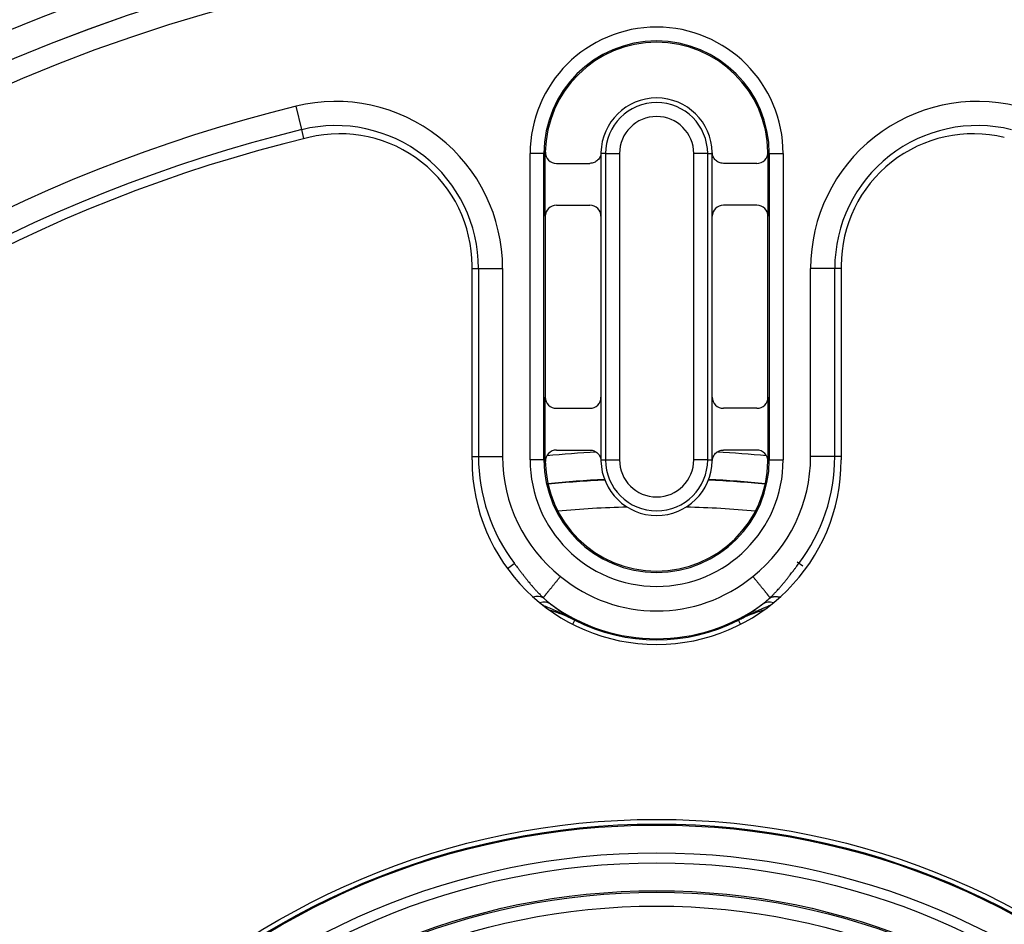
# Model space of a CAD drawing. Units: millimetres. Extents: x 83 to 543, y 248 to 757.
# Drawn here: x 425 to 461, y 452 to 485 of the extents above; entities that cross this region are included whole.
import ezdxf

# ---------------------------------------------------------------- set-up
doc = ezdxf.new("R2010")
doc.units = ezdxf.units.MM
doc.header["$LTSCALE"] = 3
doc.layers.add('SuP-Sichtbare-Kanten', color=7, linetype='Continuous', lineweight=25)
doc.layers.add('SuP-Sichtbare-tangentiale-Kanten', color=7, linetype='Continuous', lineweight=25)

msp = doc.modelspace()

# ---------------------------------------------------------------- linework, layer by layer
at = {"layer": 'SuP-Sichtbare-Kanten'}
for p, q in [((444.351, 477.745), (444.351, 479.994)), ((446.351, 479.994), (446.351, 477.744)), ((450.351, 477.744), (450.351, 479.994)), ((452.351, 479.994), (452.351, 477.745)), ((444.752, 479.644), (445.952, 479.644)), ((451.95, 479.644), (450.75, 479.644)), ((444.751, 478.144), (445.951, 478.144)), ((451.951, 478.144), (450.751, 478.144)), ((444.351, 477.745), (444.351, 471.243)), ((446.351, 477.744), (446.351, 471.243)), ((450.351, 471.243), (450.351, 477.744)), ((452.351, 471.243), (452.351, 477.745)), ((441.718, 468.994), (441.718, 475.961)), ((454.983, 475.961), (454.983, 468.994)), ((444.351, 468.994), (444.351, 471.243)), ((446.351, 471.243), (446.351, 468.994)), ((450.351, 468.994), (450.351, 471.243)), ((452.351, 471.243), (452.351, 468.994)), ((444.751, 470.844), (445.951, 470.844)), ((451.951, 470.844), (450.751, 470.844)), ((444.752, 469.344), (445.952, 469.344)), ((451.95, 469.344), (450.75, 469.344))]:
    msp.add_line(p, q, dxfattribs=at)
for radius in [95, 27.283]:
    msp.add_circle((448.351, 428.794), radius, dxfattribs=at)
for centre, radius, start, end in [((448.351, 428.794), 58.5, 138.78824, 131.21176), ((448.351, 479.994), 4, 0.78, 179.22), ((448.351, 479.994), 2, 1.1881, 178.8119), ((448.351, 428.794), 53.267, 103.5641, 166.4359), ((448.351, 479.994), 4, 179.22, 180), ((448.351, 479.994), 2, 178.8119, 180), ((448.351, 479.994), 2, 0, 1.1881), ((448.351, 479.994), 4, 0, 0.78), ((448.351, 468.994), 6.633, 180, 0), ((448.351, 468.994), 4, 180, 180.78), ((448.351, 468.994), 4, 180.78, 359.22), ((448.351, 468.994), 2, 180, 181.1881), ((448.351, 468.994), 2, 181.1881, 358.8119), ((448.351, 468.994), 2, 358.8119, 0), ((448.351, 468.994), 4, 359.22, 0)]:
    msp.add_arc(centre, radius, start, end, dxfattribs=at)
for centre, major_axis, ratio, start_param, end_param in [((436.965, 475.953), (-2.943, -3.738), 0.998411, 2.238615, 4.044604), ((459.736, 475.953), (2.943, -3.738), 0.998411, 2.238581, 4.04457), ((444.753, 480.044), (-0.373, -0.148), 0.99555, 5.893233, 7.47454), ((451.949, 480.044), (-0.373, 0.148), 0.99555, 1.950237, 3.531544), ((444.752, 477.743), (-0.373, 0.149), 0.995592, 5.093682, 6.661437), ((445.951, 477.743), (-0.283, -0.283), 0.998783, 2.356803, 3.926382), ((450.751, 477.743), (0.283, -0.283), 0.998783, 2.356803, 3.926382), ((451.949, 477.743), (-0.373, -0.149), 0.995592, 2.763341, 4.331096), ((444.752, 471.244), (-0.373, -0.149), 0.995592, 5.904934, 7.472688), ((445.951, 471.244), (0.283, -0.283), 0.998783, 5.498396, 7.067974), ((450.751, 471.244), (-0.283, -0.283), 0.998783, 5.498396, 7.067974), ((451.949, 471.244), (-0.373, 0.149), 0.995592, 1.95209, 3.519844), ((444.753, 468.943), (-0.373, 0.148), 0.99555, 5.09183, 6.673137), ((451.949, 468.943), (-0.373, -0.148), 0.99555, 2.751641, 4.332948)]:
    msp.add_ellipse(centre, major_axis=major_axis, ratio=ratio, start_param=start_param, end_param=end_param, dxfattribs=at)
for points, knots in [([(446.351, 480.035), (446.35, 479.983), (446.339, 479.931), (446.297, 479.836), (446.268, 479.794), (446.195, 479.722), (446.151, 479.693), (446.055, 479.654), (446.004, 479.644), (445.952, 479.644)], [0.000001, 0.000001, 0.000001, 0.000001, 0.01567922, 0.01567922, 0.03108253, 0.03108253, 0.04650887, 0.04650887, 0.06216406, 0.06216406, 0.06216406, 0.06216406]), ([(450.75, 479.644), (450.698, 479.644), (450.646, 479.654), (450.55, 479.693), (450.507, 479.722), (450.434, 479.794), (450.404, 479.836), (450.363, 479.931), (450.352, 479.983), (450.35, 480.035)], [0.000001, 0.000001, 0.000001, 0.000001, 0.01565618, 0.01565618, 0.03108252, 0.03108252, 0.04648583, 0.04648583, 0.06216405, 0.06216405, 0.06216405, 0.06216405]), ([(445.952, 469.344), (446.004, 469.344), (446.055, 469.334), (446.151, 469.294), (446.195, 469.266), (446.268, 469.194), (446.297, 469.151), (446.339, 469.056), (446.35, 469.005), (446.351, 468.952)], [0.000001, 0.000001, 0.000001, 0.000001, 0.01565618, 0.01565618, 0.03108252, 0.03108252, 0.04648583, 0.04648583, 0.06216405, 0.06216405, 0.06216405, 0.06216405]), ([(450.35, 468.952), (450.352, 469.005), (450.363, 469.056), (450.404, 469.151), (450.434, 469.194), (450.507, 469.266), (450.55, 469.294), (450.646, 469.334), (450.698, 469.344), (450.75, 469.344)], [0.000001, 0.000001, 0.000001, 0.000001, 0.01567922, 0.01567922, 0.03108253, 0.03108253, 0.04650887, 0.04650887, 0.06216406, 0.06216406, 0.06216406, 0.06216406])]:
    msp.add_open_spline(points, degree=3, knots=knots, dxfattribs=at)
at = {"layer": 'SuP-Sichtbare-tangentiale-Kanten'}
for p, q in [((435.6, 480.855), (435.394, 481.696)), ((435.679, 480.532), (435.6, 480.855)), ((443.805, 468.994), (443.805, 479.994)), ((444.303, 479.994), (443.805, 479.994)), ((444.303, 479.994), (444.351, 479.994)), ((444.303, 468.994), (444.303, 479.994)), ((446.517, 479.994), (446.351, 479.994)), ((446.517, 479.994), (446.517, 468.994)), ((446.517, 479.994), (447.017, 479.994)), ((447.017, 479.994), (447.017, 468.994)), ((449.685, 468.994), (449.685, 479.994)), ((450.185, 479.994), (449.685, 479.994)), ((450.185, 479.994), (450.351, 479.994)), ((450.185, 468.994), (450.185, 479.994)), ((452.351, 479.994), (452.398, 479.994)), ((452.398, 479.994), (452.897, 479.994)), ((452.398, 479.994), (452.398, 468.994)), ((452.897, 479.994), (452.897, 468.994)), ((441.718, 475.872), (441.951, 475.872)), ((441.951, 475.872), (442.817, 475.872)), ((441.951, 475.872), (441.951, 469.111)), ((442.817, 475.872), (442.817, 469.111)), ((453.885, 469.111), (453.885, 475.872)), ((454.751, 475.872), (453.885, 475.872)), ((454.983, 475.872), (454.751, 475.872)), ((454.751, 469.111), (454.751, 475.872)), ((441.718, 469.111), (441.951, 469.111)), ((441.951, 469.111), (442.817, 469.111)), ((444.303, 468.994), (443.805, 468.994)), ((444.303, 468.994), (444.351, 468.994)), ((446.351, 468.994), (446.517, 468.994)), ((446.517, 468.994), (447.017, 468.994)), ((450.185, 468.994), (449.685, 468.994)), ((450.185, 468.994), (450.351, 468.994)), ((452.351, 468.994), (452.398, 468.994)), ((452.398, 468.994), (452.897, 468.994)), ((454.751, 469.111), (453.885, 469.111)), ((454.983, 469.111), (454.751, 469.111)), ((442.992, 465.087), (443.238, 465.274)), ((453.603, 465.168), (453.406, 465.317)), ((445.338, 463.085), (445.413, 463.233)), ((445.414, 463.236), (445.413, 463.233)), ((451.288, 463.236), (451.288, 463.233)), ((451.364, 463.085), (451.288, 463.233))]:
    msp.add_line(p, q, dxfattribs=at)
for radius in [60.286, 59.286, 59.284, 27.116, 27.079, 26.08, 25.72, 24.721, 24.667, 24.167]:
    msp.add_circle((448.351, 428.794), radius, dxfattribs=at)
for centre, radius, start, end in [((448.351, 479.994), 4.546, 0, 180), ((448.351, 479.994), 4.048, 0, 180), ((448.351, 428.794), 54.466, 103.7624, 166.2376), ((448.351, 479.994), 1.834, 0, 180), ((448.351, 479.994), 1.334, 0, 180), ((448.351, 428.794), 53.6, 103.7624, 166.2376), ((448.351, 428.794), 40.535, 93.0671, 95.5934), ((448.351, 428.794), 40.535, 84.4066, 86.9329), ((448.313, 469.11), 6.362, 179.9984, 217.0937), ((448.351, 468.994), 4.546, 180, 0), ((448.351, 468.994), 4.048, 180, 0), ((448.351, 468.994), 1.834, 180, 0), ((448.351, 468.994), 1.334, 180, 0), ((448.389, 469.11), 5.496, 308.4461, 0.002), ((448.389, 469.11), 6.362, 322.9063, 0.0016), ((448.351, 428.794), 39.535, 92.7112, 95.6712), ((448.351, 428.794), 39.517, 92.7025, 95.668), ((448.351, 428.794), 39.517, 84.332, 87.2975), ((448.351, 428.794), 39.535, 84.3288, 87.2888), ((448.351, 428.794), 38.517, 91.574, 95.2857), ((448.351, 428.794), 38.517, 84.7143, 88.426), ((448.351, 468.994), 5.43, 230.4741, 309.5258), ((448.351, 468.994), 6.429, 233.5789, 306.4211), ((448.351, 468.994), 6.466, 242.9806, 297.0194)]:
    msp.add_arc(centre, radius, start, end, dxfattribs=at)
for centre, major_axis, ratio, start_param, end_param in [((436.813, 475.862), (-3.71, -4.728), 0.998404, 2.236893, 4.046336), ((459.889, 475.862), (3.71, -4.728), 0.998404, 2.236849, 4.046293), ((436.813, 475.862), (-3.175, -4.047), 0.998134, 2.237024, 4.046205), ((459.889, 475.862), (3.175, -4.047), 0.998135, 2.23698, 4.046161), ((448.32, 469.114), (-4.942, -2.423), 0.999245, 5.82758, 6.726743), ((443.656, 463.275), (0.72, 0.694), 0.571855, 0.217167, 0.748562), ((443.941, 463.016), (0.614, 0.789), 0.585399, 0.043059, 0.650895), ((452.761, 463.016), (-0.614, 0.789), 0.585399, 5.63229, 6.240126), ((443.144, 458.786), (-4.939, 0.746), 0.999973, 4.390501, 4.587321), ((443.143, 458.781), (4.942, -0.746), 0.999973, 1.249102, 1.444319), ((453.558, 458.786), (-4.939, -0.746), 0.999973, 4.837457, 5.034277), ((453.559, 458.781), (4.942, 0.746), 0.999973, 1.697274, 1.892491)]:
    msp.add_ellipse(centre, major_axis=major_axis, ratio=ratio, start_param=start_param, end_param=end_param, dxfattribs=at)
for points, knots in [([(443.238, 465.273), (443.243, 465.266), (443.248, 465.259), (443.254, 465.253), (443.274, 465.225), (443.295, 465.198), (443.316, 465.17), (443.335, 465.145), (443.354, 465.12), (443.373, 465.096), (443.38, 465.086), (443.387, 465.077), (443.394, 465.068), (443.421, 465.033), (443.447, 464.999), (443.473, 464.965), (443.48, 464.956), (443.487, 464.947), (443.493, 464.939), (443.513, 464.913), (443.533, 464.887), (443.553, 464.862), (443.574, 464.835), (443.595, 464.809), (443.615, 464.783), (443.621, 464.775), (443.628, 464.767), (443.634, 464.759), (443.661, 464.725), (443.687, 464.692), (443.714, 464.659), (443.723, 464.648), (443.731, 464.638), (443.74, 464.627), (443.758, 464.605), (443.776, 464.582), (443.794, 464.56), (443.818, 464.531), (443.843, 464.502), (443.867, 464.473), (443.869, 464.47), (443.871, 464.468), (443.873, 464.465), (443.9, 464.434), (443.927, 464.403), (443.953, 464.373), (443.968, 464.356), (443.983, 464.339), (443.999, 464.322), (444.01, 464.309), (444.022, 464.296), (444.034, 464.283), (444.061, 464.253), (444.088, 464.224), (444.115, 464.197), (444.122, 464.189), (444.13, 464.182), (444.137, 464.174), (444.156, 464.154), (444.176, 464.135), (444.195, 464.116), (444.222, 464.09), (444.248, 464.065), (444.274, 464.041)], [0, 0, 0, 0, 0.015366, 0.015366, 0.015366, 0.076923, 0.076923, 0.076923, 0.132923, 0.132923, 0.132923, 0.153846, 0.153846, 0.153846, 0.230769, 0.230769, 0.230769, 0.250011, 0.250011, 0.250011, 0.307692, 0.307692, 0.307692, 0.367071, 0.367071, 0.367071, 0.384615, 0.384615, 0.384615, 0.461538, 0.461538, 0.461538, 0.485979, 0.485979, 0.485979, 0.538462, 0.538462, 0.538462, 0.609032, 0.609032, 0.609032, 0.615385, 0.615385, 0.615385, 0.692308, 0.692308, 0.692308, 0.735539, 0.735539, 0.735539, 0.769231, 0.769231, 0.769231, 0.846154, 0.846154, 0.846154, 0.8667, 0.8667, 0.8667, 0.923077, 0.923077, 0.923077, 1, 1, 1, 1]), ([(452.427, 464.041), (452.455, 464.066), (452.482, 464.092), (452.51, 464.119), (452.525, 464.134), (452.541, 464.15), (452.556, 464.165), (452.568, 464.177), (452.579, 464.189), (452.591, 464.201), (452.618, 464.229), (452.644, 464.257), (452.671, 464.286), (452.679, 464.295), (452.686, 464.303), (452.694, 464.312), (452.713, 464.332), (452.731, 464.353), (452.75, 464.375), (452.776, 464.405), (452.803, 464.435), (452.829, 464.467), (452.856, 464.498), (452.882, 464.53), (452.909, 464.562), (452.924, 464.58), (452.939, 464.598), (452.954, 464.616), (452.965, 464.631), (452.977, 464.645), (452.989, 464.66), (453.015, 464.693), (453.042, 464.726), (453.068, 464.759), (453.071, 464.763), (453.075, 464.768), (453.078, 464.772), (453.101, 464.801), (453.124, 464.83), (453.147, 464.859), (453.165, 464.882), (453.182, 464.905), (453.2, 464.928), (453.208, 464.939), (453.217, 464.949), (453.225, 464.96), (453.251, 464.994), (453.277, 465.028), (453.304, 465.063), (453.31, 465.07), (453.315, 465.078), (453.321, 465.085), (453.342, 465.112), (453.363, 465.14), (453.384, 465.168), (453.403, 465.193), (453.421, 465.217), (453.44, 465.242), (453.448, 465.252), (453.456, 465.263), (453.464, 465.273)], [0, 0, 0, 0, 0.076923, 0.076923, 0.076923, 0.120599, 0.120599, 0.120599, 0.153846, 0.153846, 0.153846, 0.230769, 0.230769, 0.230769, 0.253185, 0.253185, 0.253185, 0.307692, 0.307692, 0.307692, 0.384615, 0.384615, 0.384615, 0.461538, 0.461538, 0.461538, 0.504514, 0.504514, 0.504514, 0.538462, 0.538462, 0.538462, 0.615385, 0.615385, 0.615385, 0.625144, 0.625144, 0.625144, 0.692308, 0.692308, 0.692308, 0.74485, 0.74485, 0.74485, 0.769231, 0.769231, 0.769231, 0.846154, 0.846154, 0.846154, 0.861928, 0.861928, 0.861928, 0.923077, 0.923077, 0.923077, 0.976941, 0.976941, 0.976941, 1, 1, 1, 1]), ([(452.426, 464.041), (452.424, 464.044), (452.422, 464.046), (452.42, 464.049), (452.418, 464.052), (452.415, 464.055), (452.412, 464.059), (452.409, 464.063), (452.406, 464.066), (452.403, 464.071), (452.4, 464.075), (452.396, 464.079), (452.392, 464.084), (452.389, 464.089), (452.385, 464.094), (452.38, 464.099), (452.376, 464.105), (452.371, 464.11), (452.367, 464.116), (452.362, 464.122), (452.357, 464.128), (452.352, 464.135), (452.347, 464.141), (452.341, 464.148), (452.335, 464.155), (452.33, 464.162), (452.324, 464.17), (452.318, 464.177), (452.312, 464.185), (452.305, 464.192), (452.299, 464.201), (452.292, 464.209), (452.286, 464.217), (452.279, 464.225), (452.272, 464.234), (452.265, 464.243), (452.257, 464.252), (452.25, 464.261), (452.243, 464.27), (452.235, 464.28), (452.227, 464.289), (452.219, 464.299), (452.211, 464.309), (452.203, 464.318), (452.195, 464.328), (452.187, 464.339), (452.179, 464.349), (452.17, 464.359), (452.161, 464.37), (452.153, 464.381), (452.144, 464.392), (452.135, 464.403), (452.126, 464.414), (452.117, 464.425), (452.108, 464.436), (452.099, 464.447), (452.089, 464.459), (452.08, 464.47), (452.07, 464.482), (452.061, 464.494), (452.051, 464.506), (452.042, 464.517), (452.032, 464.529), (452.022, 464.541), (452.012, 464.553), (452.002, 464.566), (451.992, 464.578), (451.982, 464.59), (451.972, 464.603), (451.962, 464.615), (451.952, 464.628), (451.942, 464.64), (451.931, 464.653), (451.921, 464.665), (451.911, 464.678), (451.9, 464.691), (451.89, 464.703), (451.88, 464.716), (451.869, 464.729), (451.859, 464.742), (451.848, 464.754), (451.838, 464.767), (451.827, 464.78), (451.817, 464.793), (451.806, 464.806)], [0, 0, 0, 0, 0.035714, 0.035714, 0.035714, 0.071429, 0.071429, 0.071429, 0.107143, 0.107143, 0.107143, 0.142857, 0.142857, 0.142857, 0.178571, 0.178571, 0.178571, 0.214286, 0.214286, 0.214286, 0.25, 0.25, 0.25, 0.285714, 0.285714, 0.285714, 0.321429, 0.321429, 0.321429, 0.357143, 0.357143, 0.357143, 0.392857, 0.392857, 0.392857, 0.428571, 0.428571, 0.428571, 0.464286, 0.464286, 0.464286, 0.5, 0.5, 0.5, 0.535714, 0.535714, 0.535714, 0.571429, 0.571429, 0.571429, 0.607143, 0.607143, 0.607143, 0.642857, 0.642857, 0.642857, 0.678571, 0.678571, 0.678571, 0.714286, 0.714286, 0.714286, 0.75, 0.75, 0.75, 0.785714, 0.785714, 0.785714, 0.821429, 0.821429, 0.821429, 0.857143, 0.857143, 0.857143, 0.892857, 0.892857, 0.892857, 0.928571, 0.928571, 0.928571, 0.964286, 0.964286, 0.964286, 1, 1, 1, 1]), ([(444.274, 464.041), (444.275, 464.041), (444.275, 464.041), (444.276, 464.041), (444.276, 464.04), (444.277, 464.04)], [0, 0, 0, 0, 0.3333333, 0.6666667, 0.999996, 0.999996, 0.999996, 0.999996]), ([(444.277, 464.04), (444.288, 464.03), (444.299, 464.019), (444.31, 464.009), (444.318, 464.001), (444.327, 463.993), (444.336, 463.985), (444.35, 463.972), (444.365, 463.959), (444.38, 463.946), (444.386, 463.941), (444.392, 463.935), (444.398, 463.93), (444.417, 463.914), (444.436, 463.899), (444.455, 463.883), (444.458, 463.88), (444.461, 463.878), (444.465, 463.875), (444.487, 463.857), (444.51, 463.839), (444.534, 463.821)], [0, 0, 0, 0, 0.141149, 0.141149, 0.141149, 0.25, 0.25, 0.25, 0.427215, 0.427215, 0.427215, 0.5, 0.5, 0.5, 0.713874, 0.713874, 0.713874, 0.75, 0.75, 0.75, 1, 1, 1, 1]), ([(452.168, 463.821), (452.19, 463.838), (452.212, 463.855), (452.233, 463.872), (452.254, 463.889), (452.274, 463.905), (452.295, 463.923), (452.315, 463.94), (452.337, 463.959), (452.358, 463.978), (452.38, 463.998), (452.403, 464.019), (452.426, 464.041)], [0, 0, 0, 0, 0.25, 0.25, 0.25, 0.5, 0.5, 0.5, 0.75, 0.75, 0.75, 0.9999999, 0.9999999, 0.9999999, 0.9999999]), ([(452.426, 464.041), (452.426, 464.041), (452.426, 464.041), (452.426, 464.041), (452.426, 464.041), (452.426, 464.041), (452.426, 464.041), (452.427, 464.041)], [0.0000056, 0.0000056, 0.0000056, 0.0000056, 0.2, 0.4, 0.6, 0.8, 1, 1, 1, 1]), ([(452.427, 464.041), (452.436, 464.045), (452.455, 464.053), (452.484, 464.063), (452.515, 464.07), (452.547, 464.076), (452.58, 464.08), (452.615, 464.082), (452.65, 464.082), (452.687, 464.079), (452.724, 464.075), (452.758, 464.07), (452.779, 464.065), (452.787, 464.063)], [0, 0, 0, 0, 0.0666667, 0.1333333, 0.2, 0.2666667, 0.3333333, 0.4, 0.4666667, 0.5333333, 0.6, 0.6666667, 0.7100476, 0.7100476, 0.7100476, 0.7100476]), ([(444.247, 463.783), (444.255, 463.78), (444.262, 463.777), (444.27, 463.773), (444.329, 463.748), (444.389, 463.722), (444.453, 463.694), (444.517, 463.666), (444.586, 463.636), (444.657, 463.604), (444.729, 463.572), (444.803, 463.537), (444.883, 463.5), (444.962, 463.463), (445.045, 463.422), (445.134, 463.378), (445.223, 463.335), (445.316, 463.287), (445.414, 463.236)], [0.1452627, 0.1452627, 0.1452627, 0.1452627, 0.1666667, 0.1666667, 0.1666667, 0.3333333, 0.3333333, 0.3333333, 0.5, 0.5, 0.5, 0.6666667, 0.6666667, 0.6666667, 0.8333333, 0.8333333, 0.8333333, 1, 1, 1, 1]), ([(444.534, 463.821), (444.572, 463.791), (444.611, 463.761), (444.651, 463.731), (444.69, 463.701), (444.73, 463.672), (444.773, 463.641), (444.816, 463.611), (444.861, 463.579), (444.908, 463.547), (444.955, 463.515), (445.005, 463.482), (445.057, 463.449), (445.11, 463.415), (445.165, 463.381), (445.225, 463.345), (445.284, 463.309), (445.347, 463.273), (445.414, 463.236)], [0, 0, 0, 0, 0.166667, 0.166667, 0.166667, 0.333333, 0.333333, 0.333333, 0.5, 0.5, 0.5, 0.666667, 0.666667, 0.666667, 0.833333, 0.833333, 0.833333, 1, 1, 1, 1]), ([(451.288, 463.236), (451.35, 463.27), (451.409, 463.304), (451.465, 463.338), (451.521, 463.371), (451.573, 463.403), (451.622, 463.435), (451.672, 463.466), (451.718, 463.496), (451.764, 463.527), (451.81, 463.558), (451.856, 463.59), (451.902, 463.622), (451.948, 463.655), (451.994, 463.688), (452.038, 463.722), (452.083, 463.755), (452.126, 463.788), (452.168, 463.821)], [0, 0, 0, 0, 0.166667, 0.166667, 0.166667, 0.333333, 0.333333, 0.333333, 0.5, 0.5, 0.5, 0.666667, 0.666667, 0.666667, 0.833333, 0.833333, 0.833333, 1, 1, 1, 1]), ([(451.288, 463.236), (451.308, 463.246), (451.327, 463.256), (451.346, 463.266), (451.396, 463.292), (451.444, 463.317), (451.492, 463.34), (451.511, 463.35), (451.53, 463.36), (451.55, 463.369), (451.58, 463.384), (451.609, 463.399), (451.638, 463.413), (451.689, 463.438), (451.738, 463.462), (451.786, 463.484), (451.835, 463.508), (451.882, 463.53), (451.929, 463.551), (451.953, 463.562), (451.976, 463.573), (452, 463.584), (452.024, 463.595), (452.049, 463.606), (452.074, 463.617), (452.119, 463.637), (452.163, 463.657), (452.208, 463.677), (452.212, 463.678), (452.216, 463.68), (452.22, 463.682), (452.27, 463.704), (452.319, 463.725), (452.368, 463.746), (452.383, 463.752), (452.398, 463.759), (452.413, 463.765), (452.427, 463.771), (452.441, 463.777), (452.455, 463.783)], [0, 0, 0, 0, 0.0360161, 0.0360161, 0.0360161, 0.1283643, 0.1283643, 0.1283643, 0.1666667, 0.1666667, 0.1666667, 0.2269033, 0.2269033, 0.2269033, 0.3333333, 0.3333333, 0.3333333, 0.4436099, 0.4436099, 0.4436099, 0.5, 0.5, 0.5, 0.5588028, 0.5588028, 0.5588028, 0.6666667, 0.6666667, 0.6666667, 0.6759092, 0.6759092, 0.6759092, 0.7958905, 0.7958905, 0.7958905, 0.8333333, 0.8333333, 0.8333333, 0.8685653, 0.8685653, 0.8685653, 0.8685653])]:
    msp.add_open_spline(points, degree=3, knots=knots, dxfattribs=at)
for points in [[(444.277, 464.04), (444.279, 464.042), (444.283, 464.048), (444.291, 464.057), (444.3, 464.068), (444.311, 464.082), (444.324, 464.097), (444.337, 464.114), (444.353, 464.132), (444.369, 464.152), (444.387, 464.174), (444.406, 464.198), (444.426, 464.222), (444.447, 464.249), (444.47, 464.277), (444.493, 464.306), (444.518, 464.336), (444.543, 464.367), (444.569, 464.4), (444.596, 464.434), (444.624, 464.468), (444.653, 464.503), (444.682, 464.54), (444.711, 464.576), (444.741, 464.614), (444.772, 464.651), (444.802, 464.69), (444.833, 464.728), (444.864, 464.767), (444.885, 464.793), (444.895, 464.806)], [(452.427, 464.041), (452.427, 464.041), (452.427, 464.041), (452.427, 464.041), (452.427, 464.041)]]:
    msp.add_open_spline(points, degree=3, dxfattribs=at)

doc.saveas('drawing.dxf')
